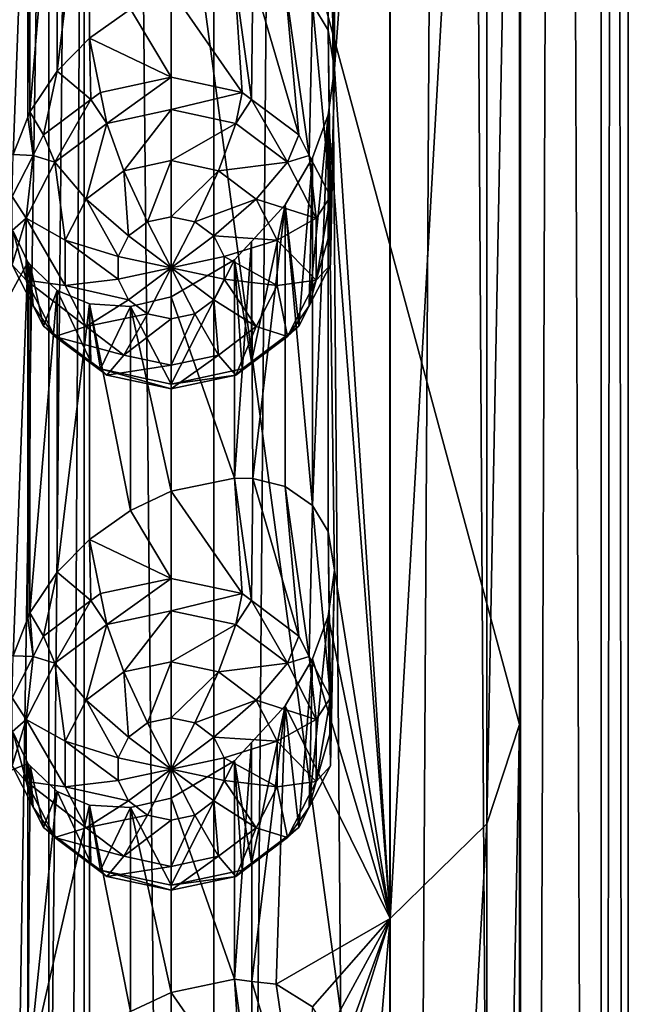
# Model space of a CAD drawing. Extents: x -140 to 140, y -235 to 30.
# Drawn here: x 117 to 123, y -177 to -168 of the extents above; entities that cross this region are included whole.
import ezdxf

# ---------------------------------------------------------------- set-up
doc = ezdxf.new("R2010")
doc.units = 0
doc.layers.add('L5', color=7, linetype='CONTINUOUS')
doc.layers.add('L6', color=7, linetype='CONTINUOUS')

msp = doc.modelspace()

# ---------------------------------------------------------------- linework, layer by layer
at = {"layer": 'L5', "color": 250}
for points in [[(118, -219.2082, 125.3853), (118, -160.0075, 103.838), (117.6759, -219.979, 123.2673)], [(117.6759, -219.979, 123.2673), (118, -160.0075, 103.838), (117.6759, -160.7784, 101.72)], [(118, -219.2082, 125.3853), (122, -189.6079, 114.6116), (118, -160.0075, 103.838)], [(118, -160.0075, 103.838), (122, -189.6079, 114.6116), (122, -174.8077, 109.2248)], [(118, -160.0075, 103.838), (122, -174.8077, 109.2248), (122, -160.0075, 103.838)], [(121.6991, -160.9208, 101.3288), (122, -160.0075, 103.838), (121.6991, -175.721, 106.7156)], [(121.6991, -175.721, 106.7156), (122, -160.0075, 103.838), (122, -174.8077, 109.2248)], [(117.6759, -219.979, 123.2673), (117.6759, -160.7784, 101.72), (116.73, -220.6874, 121.321)], [(116.73, -220.6874, 121.321), (117.6759, -160.7784, 101.72), (116.73, -161.4868, 99.77369)], [(120.8116, -161.7883, 98.94537), (121.6991, -160.9208, 101.3288), (120.8116, -176.5885, 104.3322)], [(120.8116, -176.5885, 104.3322), (121.6991, -160.9208, 101.3288), (121.6991, -175.721, 106.7156)], [(120.8116, -176.5885, 104.3322), (120.3, -168.7852, 100.4805), (120.8116, -161.7883, 98.94537)], [(120.8116, -161.7883, 98.94537), (120.3, -168.7852, 100.4805), (120.3, -164.1807, 98.80464)], [(120.3, -164.1807, 98.80464), (120.3, -168.7852, 100.4805), (120.2418, -164.6024, 98.85564)], [(120.2418, -164.6024, 98.85564), (120.2418, -168.4293, 100.2484), (120.099, -168.1914, 99.91922)], [(120.2418, -164.6024, 98.85564), (120.3, -168.7852, 100.4805), (120.2418, -168.4293, 100.2484)], [(117.4819, -165.9564, 96.01911), (115.658, -169.2995, 95.95842), (117.3477, -165.6722, 95.80342)], [(117.4819, -165.9564, 96.01911), (117.3477, -169.5715, 97.22269), (115.658, -169.2995, 95.95842)], [(117.4819, -165.9564, 96.01911), (117.4818, -169.2275, 97.20981), (117.3477, -169.5715, 97.22269)], [(117.501, -169.1782, 97.20796), (117.4818, -169.2275, 97.20981), (117.4819, -165.9564, 96.01911)], [(117.4819, -165.9564, 96.01911), (117.5052, -165.9789, 96.04771), (117.501, -169.1782, 97.20796)], [(117.501, -169.1782, 97.20796), (117.5052, -165.9789, 96.04771), (117.7511, -166.2156, 96.34878)], [(117.501, -169.1782, 97.20796), (117.7511, -166.2156, 96.34878), (117.7517, -168.8042, 97.29151)], [(117.7517, -168.8042, 97.29151), (117.7511, -166.2156, 96.34878), (118.05, -166.3393, 96.67212)], [(118.05, -166.3393, 96.67212), (118.05, -168.5024, 97.45942), (117.7517, -168.8042, 97.29151)], [(118.05, -166.3393, 96.67212), (118.4264, -168.2364, 97.74097), (118.05, -168.5024, 97.45942)], [(119.4508, -169.0006, 95.93733), (118.8, -168.0602, 98.08688), (119.382, -167.9392, 98.76282)], [(119.4508, -169.0006, 95.93733), (119.382, -167.9392, 98.76282), (119.537, -169.0652, 95.96083)], [(119.537, -169.0652, 95.96083), (119.382, -167.9392, 98.76282), (119.55, -167.9439, 98.99405)], [(119.537, -169.0652, 95.96083), (119.55, -167.9439, 98.99405), (119.9728, -169.3917, 96.07968)], [(119.9728, -169.3917, 96.07968), (119.55, -167.9439, 98.99405), (119.8477, -168.016, 99.45533)], [(118.8, -168.861, 95.88652), (118.4264, -168.2364, 97.74097), (118.8, -168.0602, 98.08688)], [(118.8, -168.861, 95.88652), (118.8, -168.0602, 98.08688), (119.4508, -169.0006, 95.93733)], [(119.9728, -169.3917, 96.07968), (119.8477, -168.016, 99.45533), (120.0689, -169.5794, 96.148)], [(120.0689, -169.5794, 96.148), (119.8477, -168.016, 99.45533), (120.099, -168.1914, 99.91922)], [(118.05, -168.5024, 97.45942), (118.4264, -168.2364, 97.74097), (118.8, -168.861, 95.88652)], [(120.0689, -169.5794, 96.148), (120.099, -168.1914, 99.91922), (120.2624, -169.9569, 96.2854)], [(120.2624, -169.9569, 96.2854), (120.099, -168.1914, 99.91922), (120.2418, -168.4293, 100.2484)], [(118.05, -168.5024, 97.45942), (118.063, -169.0652, 95.96083), (117.7517, -168.8042, 97.29151)], [(118.8, -168.861, 95.88652), (118.1492, -169.0006, 95.93733), (118.05, -168.5024, 97.45942)], [(118.05, -168.5024, 97.45942), (118.1492, -169.0006, 95.93733), (118.063, -169.0652, 95.96083)], [(120.2624, -169.9569, 96.2854), (120.2418, -168.4293, 100.2484), (120.2624, -170.2706, 96.39955)], [(120.2624, -170.2706, 96.39955), (120.2418, -168.4293, 100.2484), (120.3, -168.7852, 100.4805)], [(117.7517, -168.8042, 97.29151), (117.6273, -169.3917, 96.07968), (117.501, -169.1782, 97.20796)], [(117.7517, -168.8042, 97.29151), (118.063, -169.0652, 95.96083), (117.6273, -169.3917, 96.07968)], [(118.2073, -169.2851, 95.50877), (118.1492, -169.0006, 95.93733), (118.8, -168.861, 95.88652)], [(118.2073, -169.2851, 95.50877), (118.8, -168.861, 95.88652), (118.8, -169.1579, 95.4625)], [(118.8, -169.1579, 95.4625), (118.8, -168.861, 95.88652), (119.4508, -169.0006, 95.93733)], [(120.8116, -176.5885, 104.3322), (120.2418, -169.2069, 100.5315), (120.3, -168.7852, 100.4805)], [(120.2624, -170.5842, 96.51371), (120.3, -168.7852, 100.4805), (120.2418, -169.2069, 100.5315)], [(120.2624, -170.2706, 96.39955), (120.3, -168.7852, 100.4805), (120.2624, -170.5842, 96.51371)], [(118.063, -169.0652, 95.96083), (118.1492, -169.0006, 95.93733), (118.2073, -169.2851, 95.50877)], [(118.8, -169.1579, 95.4625), (119.4508, -169.0006, 95.93733), (119.3927, -169.2851, 95.50877)], [(119.3927, -169.2851, 95.50877), (119.4508, -169.0006, 95.93733), (119.537, -169.0652, 95.96083)], [(117.732, -169.6412, 95.63841), (117.6273, -169.3917, 96.07968), (118.063, -169.0652, 95.96083)], [(117.732, -169.6412, 95.63841), (118.063, -169.0652, 95.96083), (118.2073, -169.2851, 95.50877)], [(119.3927, -169.2851, 95.50877), (119.537, -169.0652, 95.96083), (119.868, -169.6412, 95.63841)], [(119.537, -169.0652, 95.96083), (119.9728, -169.3917, 96.07968), (119.868, -169.6412, 95.63841)], [(117.4818, -169.2275, 97.20981), (117.5311, -169.5794, 96.148), (117.3477, -169.5715, 97.22269)], [(117.501, -169.1782, 97.20796), (117.5311, -169.5794, 96.148), (117.4818, -169.2275, 97.20981)], [(117.501, -169.1782, 97.20796), (117.6273, -169.3917, 96.07968), (117.5311, -169.5794, 96.148)], [(118.8, -169.1579, 95.4625), (118.3661, -169.7201, 95.27761), (118.2073, -169.2851, 95.50877)], [(118.8, -169.1579, 95.4625), (118.8, -169.6271, 95.24374), (118.3661, -169.7201, 95.27761)], [(119.3927, -169.2851, 95.50877), (118.8, -169.6271, 95.24374), (118.8, -169.1579, 95.4625)], [(120.2624, -170.5842, 96.51371), (120.2418, -169.2069, 100.5315), (120.0689, -170.9617, 96.65111)], [(120.0689, -170.9617, 96.65111), (120.2418, -169.2069, 100.5315), (120.099, -169.6009, 100.4323)], [(120.2418, -169.2069, 100.5315), (120.2418, -173.0337, 101.9243), (120.099, -172.7959, 101.5951)], [(120.2418, -169.2069, 100.5315), (120.099, -172.7959, 101.5951), (120.099, -169.6009, 100.4323)], [(120.3, -173.3897, 102.1564), (120.2418, -173.0337, 101.9243), (120.2418, -169.2069, 100.5315)], [(120.3, -173.3897, 102.1564), (120.2418, -169.2069, 100.5315), (120.8116, -176.5885, 104.3322)], [(118.2073, -169.2851, 95.50877), (118.0182, -169.9809, 95.37251), (117.732, -169.6412, 95.63841)], [(118.2073, -169.2851, 95.50877), (118.3661, -169.7201, 95.27761), (118.0182, -169.9809, 95.37251)], [(119.3927, -169.2851, 95.50877), (119.2339, -169.7201, 95.27761), (118.8, -169.6271, 95.24374)], [(119.868, -169.6412, 95.63841), (119.2339, -169.7201, 95.27761), (119.3927, -169.2851, 95.50877)], [(117.5311, -169.5794, 96.148), (117.6273, -169.3917, 96.07968), (117.732, -169.6412, 95.63841)], [(119.868, -169.6412, 95.63841), (119.9728, -169.3917, 96.07968), (120.0689, -169.5794, 96.148)], [(117.3477, -169.5715, 97.22269), (117.5311, -169.5794, 96.148), (117.3376, -169.9569, 96.2854)], [(117.4682, -170.1559, 95.82574), (117.3376, -169.9569, 96.2854), (117.5311, -169.5794, 96.148)], [(117.4682, -170.1559, 95.82574), (117.5311, -169.5794, 96.148), (117.732, -169.6412, 95.63841)], [(119.868, -169.6412, 95.63841), (120.0689, -169.5794, 96.148), (120.1318, -170.1559, 95.82574)], [(120.1318, -170.1559, 95.82574), (120.0689, -169.5794, 96.148), (120.2624, -169.9569, 96.2854)], [(117.732, -169.6412, 95.63841), (117.8251, -170.3577, 95.50965), (117.4682, -170.1559, 95.82574)], [(117.732, -169.6412, 95.63841), (118.0182, -169.9809, 95.37251), (117.8251, -170.3577, 95.50965)], [(118.8, -169.6271, 95.24374), (118.5831, -170.1893, 95.30579), (118.3661, -169.7201, 95.27761)], [(118.8, -169.6271, 95.24374), (118.8, -170.1427, 95.28885), (118.5831, -170.1893, 95.30579)], [(119.2339, -169.7201, 95.27761), (118.8, -170.1427, 95.28885), (118.8, -169.6271, 95.24374)], [(119.868, -169.6412, 95.63841), (119.5818, -169.9809, 95.37251), (119.2339, -169.7201, 95.27761)], [(120.1318, -170.1559, 95.82574), (119.5818, -169.9809, 95.37251), (119.868, -169.6412, 95.63841)], [(120.099, -169.6009, 100.4323), (120.099, -172.7959, 101.5951), (119.8479, -170.0331, 100.1899)], [(119.9728, -171.1494, 96.71942), (120.099, -169.6009, 100.4323), (119.8479, -170.0331, 100.1899)], [(120.0689, -170.9617, 96.65111), (120.099, -169.6009, 100.4323), (119.9728, -171.1494, 96.71942)], [(118.3661, -169.7201, 95.27761), (118.4091, -170.3196, 95.35324), (118.0182, -169.9809, 95.37251)], [(118.3661, -169.7201, 95.27761), (118.5831, -170.1893, 95.30579), (118.4091, -170.3196, 95.35324)], [(119.2339, -169.7201, 95.27761), (119.0169, -170.1893, 95.30579), (118.8, -170.1427, 95.28885)], [(119.5818, -169.9809, 95.37251), (119.0169, -170.1893, 95.30579), (119.2339, -169.7201, 95.27761)], [(117.3376, -170.2706, 96.39955), (117.3376, -169.9569, 96.2854), (117.4682, -170.1559, 95.82574)], [(120.1318, -170.1559, 95.82574), (120.2624, -169.9569, 96.2854), (120.1318, -170.7272, 96.03367)], [(120.1318, -170.7272, 96.03367), (120.2624, -169.9569, 96.2854), (120.2624, -170.2706, 96.39955)], [(118.0182, -169.9809, 95.37251), (118.3125, -170.508, 95.42181), (117.8251, -170.3577, 95.50965)], [(118.0182, -169.9809, 95.37251), (118.4091, -170.3196, 95.35324), (118.3125, -170.508, 95.42181)], [(119.5818, -169.9809, 95.37251), (119.1909, -170.3196, 95.35324), (119.0169, -170.1893, 95.30579)], [(119.7749, -170.3577, 95.50965), (119.1909, -170.3196, 95.35324), (119.5818, -169.9809, 95.37251)], [(119.9728, -171.1494, 96.71942), (119.8479, -170.0331, 100.1899), (119.537, -171.4759, 96.83827)], [(119.537, -171.4759, 96.83827), (119.8479, -170.0331, 100.1899), (119.5373, -170.3693, 99.86898)], [(119.8479, -170.0331, 100.1899), (119.55, -172.5483, 100.6699), (119.5373, -170.3693, 99.86898)], [(119.8479, -170.0331, 100.1899), (119.8477, -172.6204, 101.1312), (119.55, -172.5483, 100.6699)], [(120.1318, -170.1559, 95.82574), (119.7749, -170.3577, 95.50965), (119.5818, -169.9809, 95.37251)], [(120.099, -172.7959, 101.5951), (119.8477, -172.6204, 101.1312), (119.8479, -170.0331, 100.1899)], [(117.4682, -170.7272, 96.03367), (117.3376, -170.5842, 96.51371), (117.4682, -170.1559, 95.82574)], [(117.4682, -170.1559, 95.82574), (117.3376, -170.5842, 96.51371), (117.3376, -170.2706, 96.39955)], [(117.4682, -170.1559, 95.82574), (117.8251, -170.3577, 95.50965), (117.8251, -170.7759, 95.66186)], [(117.4682, -170.1559, 95.82574), (117.8251, -170.7759, 95.66186), (117.4682, -170.7272, 96.03367)], [(118.8, -170.6126, 95.45986), (118.4091, -170.3196, 95.35324), (118.5831, -170.1893, 95.30579)], [(118.8, -170.6126, 95.45986), (118.5831, -170.1893, 95.30579), (118.8, -170.1427, 95.28885)], [(118.8, -170.1427, 95.28885), (119.0169, -170.1893, 95.30579), (118.8, -170.6126, 95.45986)], [(118.8, -170.6126, 95.45986), (119.0169, -170.1893, 95.30579), (119.1909, -170.3196, 95.35324)], [(120.1318, -170.7272, 96.03367), (119.7749, -170.3577, 95.50965), (120.1318, -170.1559, 95.82574)], [(117.4819, -170.5609, 97.69501), (115.658, -173.904, 97.63432), (117.3477, -170.2767, 97.47932)], [(117.5311, -170.9617, 96.65111), (117.3477, -170.2767, 97.47932), (117.3376, -170.5842, 96.51371)], [(117.5311, -170.9617, 96.65111), (117.4819, -170.5609, 97.69501), (117.3477, -170.2767, 97.47932)], [(118.3125, -170.508, 95.42181), (118.4091, -170.3196, 95.35324), (118.8, -170.6126, 95.45986)], [(118.8, -170.6126, 95.45986), (119.1909, -170.3196, 95.35324), (119.2875, -170.508, 95.42181)], [(119.7749, -170.3577, 95.50965), (119.2875, -170.508, 95.42181), (119.1909, -170.3196, 95.35324)], [(120.2624, -170.2706, 96.39955), (120.2624, -170.5842, 96.51371), (120.1318, -170.7272, 96.03367)], [(117.8251, -170.3577, 95.50965), (118.3125, -170.508, 95.42181), (118.3125, -170.7171, 95.49791)], [(117.8251, -170.3577, 95.50965), (118.3125, -170.7171, 95.49791), (117.8251, -170.7759, 95.66186)], [(119.7749, -170.7759, 95.66186), (119.2875, -170.508, 95.42181), (119.7749, -170.3577, 95.50965)], [(119.5373, -170.3693, 99.86898), (119.55, -172.5483, 100.6699), (119.382, -172.5437, 100.4387)], [(119.5373, -170.3693, 99.86898), (119.382, -172.5437, 100.4387), (119.382, -170.5374, 99.7085)], [(119.537, -171.4759, 96.83827), (119.5373, -170.3693, 99.86898), (119.382, -170.5374, 99.7085)], [(120.1318, -170.7272, 96.03367), (119.7749, -170.7759, 95.66186), (119.7749, -170.3577, 95.50965)], [(117.4819, -170.5609, 97.69501), (117.3477, -174.176, 98.89859), (115.658, -173.904, 97.63432)], [(117.4682, -170.7272, 96.03367), (117.5311, -170.9617, 96.65111), (117.3376, -170.5842, 96.51371)], [(117.4819, -170.5609, 97.69501), (117.4818, -173.832, 98.88571), (117.3477, -174.176, 98.89859)], [(117.501, -173.7827, 98.88387), (117.4818, -173.832, 98.88571), (117.4819, -170.5609, 97.69501)], [(117.4819, -170.5609, 97.69501), (117.5052, -170.5834, 97.7236), (117.501, -173.7827, 98.88387)], [(117.5311, -170.9617, 96.65111), (117.5052, -170.5834, 97.7236), (117.4819, -170.5609, 97.69501)], [(117.501, -173.7827, 98.88387), (117.5052, -170.5834, 97.7236), (117.7511, -170.8201, 98.02467)], [(117.6273, -171.1494, 96.71942), (117.7511, -170.8201, 98.02467), (117.5052, -170.5834, 97.7236)], [(117.6273, -171.1494, 96.71942), (117.5052, -170.5834, 97.7236), (117.5311, -170.9617, 96.65111)], [(118.8, -170.6126, 95.45986), (118.3125, -170.7171, 95.49791), (118.3125, -170.508, 95.42181)], [(119.2875, -170.508, 95.42181), (119.2875, -170.7171, 95.49791), (118.8, -170.6126, 95.45986)], [(119.382, -170.5374, 99.7085), (119.382, -172.5437, 100.4387), (118.8, -170.8792, 99.11294)], [(118.8, -170.8792, 99.11294), (118.8, -171.6801, 96.91259), (119.382, -170.5374, 99.7085)], [(119.382, -170.5374, 99.7085), (118.8, -171.6801, 96.91259), (119.4508, -171.5405, 96.86178)], [(119.7749, -170.7759, 95.66186), (119.2875, -170.7171, 95.49791), (119.2875, -170.508, 95.42181)], [(119.382, -170.5374, 99.7085), (119.4508, -171.5405, 96.86178), (119.537, -171.4759, 96.83827)], [(120.1318, -170.7272, 96.03367), (120.2624, -170.5842, 96.51371), (120.0689, -170.9617, 96.65111)], [(118.8, -170.6126, 95.45986), (118.4091, -170.9055, 95.56648), (118.3125, -170.7171, 95.49791)], [(118.5831, -171.0359, 95.61393), (118.4091, -170.9055, 95.56648), (118.8, -170.6126, 95.45986)], [(118.8, -171.0824, 95.63087), (118.5831, -171.0359, 95.61393), (118.8, -170.6126, 95.45986)], [(118.8, -171.0824, 95.63087), (118.8, -170.6126, 95.45986), (119.0169, -171.0359, 95.61393)], [(118.8, -170.6126, 95.45986), (119.2875, -170.7171, 95.49791), (119.1909, -170.9055, 95.56648)], [(118.8, -170.6126, 95.45986), (119.1909, -170.9055, 95.56648), (119.0169, -171.0359, 95.61393)], [(117.732, -171.2419, 96.22101), (117.5311, -170.9617, 96.65111), (117.4682, -170.7272, 96.03367)], [(117.4682, -170.7272, 96.03367), (117.8251, -170.7759, 95.66186), (118.0182, -171.1527, 95.799)], [(117.4682, -170.7272, 96.03367), (118.0182, -171.1527, 95.799), (117.732, -171.2419, 96.22101)], [(117.8251, -170.7759, 95.66186), (118.3125, -170.7171, 95.49791), (118.4091, -170.9055, 95.56648)], [(119.5818, -171.1527, 95.799), (119.1909, -170.9055, 95.56648), (119.2875, -170.7171, 95.49791)], [(119.5818, -171.1527, 95.799), (119.2875, -170.7171, 95.49791), (119.7749, -170.7759, 95.66186)], [(119.868, -171.2419, 96.22101), (119.7749, -170.7759, 95.66186), (120.1318, -170.7272, 96.03367)], [(120.1318, -170.7272, 96.03367), (120.0689, -170.9617, 96.65111), (119.868, -171.2419, 96.22101)], [(117.501, -173.7827, 98.88387), (117.7511, -170.8201, 98.02467), (117.7517, -173.4087, 98.96742)], [(118.063, -171.4759, 96.83827), (117.7511, -170.8201, 98.02467), (117.6273, -171.1494, 96.71942)], [(117.7517, -173.4087, 98.96742), (117.7511, -170.8201, 98.02467), (118.05, -170.9438, 98.34802)], [(118.063, -171.4759, 96.83827), (118.05, -170.9438, 98.34802), (117.7511, -170.8201, 98.02467)], [(117.8251, -170.7759, 95.66186), (118.4091, -170.9055, 95.56648), (118.0182, -171.1527, 95.799)], [(119.868, -171.2419, 96.22101), (119.5818, -171.1527, 95.799), (119.7749, -170.7759, 95.66186)], [(118.05, -170.9438, 98.34802), (118.05, -173.1069, 99.13532), (117.7517, -173.4087, 98.96742)], [(118.0182, -171.1527, 95.799), (118.4091, -170.9055, 95.56648), (118.5831, -171.0359, 95.61393)], [(118.4269, -170.9666, 98.73524), (118.4264, -172.8409, 99.41687), (118.05, -170.9438, 98.34802)], [(118.05, -170.9438, 98.34802), (118.4264, -172.8409, 99.41687), (118.05, -173.1069, 99.13532)], [(118.1492, -171.5405, 96.86178), (118.4269, -170.9666, 98.73524), (118.05, -170.9438, 98.34802)], [(118.1492, -171.5405, 96.86178), (118.05, -170.9438, 98.34802), (118.063, -171.4759, 96.83827)], [(118.8, -170.8792, 99.11294), (118.8, -172.6647, 99.76278), (118.4269, -170.9666, 98.73524)], [(118.8, -171.6801, 96.91259), (118.8, -170.8792, 99.11294), (118.4269, -170.9666, 98.73524)], [(118.8, -170.8792, 99.11294), (119.382, -172.5437, 100.4387), (118.8, -172.6647, 99.76278)], [(119.2339, -171.4134, 95.8939), (119.0169, -171.0359, 95.61393), (119.1909, -170.9055, 95.56648)], [(119.2339, -171.4134, 95.8939), (119.1909, -170.9055, 95.56648), (119.5818, -171.1527, 95.799)], [(117.732, -171.2419, 96.22101), (117.6273, -171.1494, 96.71942), (117.5311, -170.9617, 96.65111)], [(118.0182, -171.1527, 95.799), (118.5831, -171.0359, 95.61393), (118.3661, -171.4134, 95.8939)], [(118.8, -171.6801, 96.91259), (118.4269, -170.9666, 98.73524), (118.1492, -171.5405, 96.86178)], [(118.3661, -171.4134, 95.8939), (118.5831, -171.0359, 95.61393), (118.8, -171.0824, 95.63087)], [(118.4269, -170.9666, 98.73524), (118.8, -172.6647, 99.76278), (118.4264, -172.8409, 99.41687)], [(118.8, -171.5065, 95.92777), (119.0169, -171.0359, 95.61393), (119.2339, -171.4134, 95.8939)], [(118.8, -171.5065, 95.92777), (118.8, -171.0824, 95.63087), (119.0169, -171.0359, 95.61393)], [(120.0689, -170.9617, 96.65111), (119.9728, -171.1494, 96.71942), (119.868, -171.2419, 96.22101)], [(118.3661, -171.4134, 95.8939), (118.8, -171.0824, 95.63087), (118.8, -171.5065, 95.92777)], [(117.732, -171.2419, 96.22101), (118.063, -171.4759, 96.83827), (117.6273, -171.1494, 96.71942)], [(117.732, -171.2419, 96.22101), (118.0182, -171.1527, 95.799), (118.3661, -171.4134, 95.8939)], [(119.3927, -171.5981, 96.35065), (119.2339, -171.4134, 95.8939), (119.5818, -171.1527, 95.799)], [(119.3927, -171.5981, 96.35065), (119.5818, -171.1527, 95.799), (119.868, -171.2419, 96.22101)], [(119.868, -171.2419, 96.22101), (119.9728, -171.1494, 96.71942), (119.537, -171.4759, 96.83827)], [(118.2073, -171.5981, 96.35065), (118.063, -171.4759, 96.83827), (117.732, -171.2419, 96.22101)], [(117.732, -171.2419, 96.22101), (118.3661, -171.4134, 95.8939), (118.2073, -171.5981, 96.35065)], [(119.868, -171.2419, 96.22101), (119.537, -171.4759, 96.83827), (119.3927, -171.5981, 96.35065)], [(118.2073, -171.5981, 96.35065), (118.1492, -171.5405, 96.86178), (118.063, -171.4759, 96.83827)], [(118.2073, -171.5981, 96.35065), (118.3661, -171.4134, 95.8939), (118.8, -171.5065, 95.92777)], [(118.8, -171.7252, 96.39692), (119.2339, -171.4134, 95.8939), (119.3927, -171.5981, 96.35065)], [(118.8, -171.7252, 96.39692), (118.8, -171.5065, 95.92777), (119.2339, -171.4134, 95.8939)], [(119.537, -171.4759, 96.83827), (119.4508, -171.5405, 96.86178), (119.3927, -171.5981, 96.35065)], [(118.8, -171.7252, 96.39692), (118.8, -171.6801, 96.91259), (118.1492, -171.5405, 96.86178)], [(118.8, -171.7252, 96.39692), (118.1492, -171.5405, 96.86178), (118.2073, -171.5981, 96.35065)], [(118.2073, -171.5981, 96.35065), (118.8, -171.5065, 95.92777), (118.8, -171.7252, 96.39692)], [(119.3927, -171.5981, 96.35065), (119.4508, -171.5405, 96.86178), (118.8, -171.6801, 96.91259)], [(119.3927, -171.5981, 96.35065), (118.8, -171.6801, 96.91259), (118.8, -171.7252, 96.39692)], [(119.4508, -173.6051, 97.61323), (118.8, -172.6647, 99.76278), (119.382, -172.5437, 100.4387)], [(119.4508, -173.6051, 97.61323), (119.382, -172.5437, 100.4387), (119.537, -173.6697, 97.63673)], [(119.537, -173.6697, 97.63673), (119.382, -172.5437, 100.4387), (119.55, -172.5483, 100.6699)], [(119.537, -173.6697, 97.63673), (119.55, -172.5483, 100.6699), (119.9728, -173.9962, 97.75558)], [(119.9728, -173.9962, 97.75558), (119.55, -172.5483, 100.6699), (119.8477, -172.6204, 101.1312)], [(118.8, -173.4655, 97.56242), (118.4264, -172.8409, 99.41687), (118.8, -172.6647, 99.76278)], [(118.8, -173.4655, 97.56242), (118.8, -172.6647, 99.76278), (119.4508, -173.6051, 97.61323)], [(119.9728, -173.9962, 97.75558), (119.8477, -172.6204, 101.1312), (120.0689, -174.1839, 97.8239)], [(120.0689, -174.1839, 97.8239), (119.8477, -172.6204, 101.1312), (120.099, -172.7959, 101.5951)], [(118.05, -173.1069, 99.13532), (118.4264, -172.8409, 99.41687), (118.8, -173.4655, 97.56242)], [(120.0689, -174.1839, 97.8239), (120.099, -172.7959, 101.5951), (120.2624, -174.5614, 97.96129)], [(120.2624, -174.5614, 97.96129), (120.099, -172.7959, 101.5951), (120.2418, -173.0337, 101.9243)], [(120.2624, -174.5614, 97.96129), (120.2418, -173.0337, 101.9243), (120.2624, -174.8751, 98.07545)], [(120.2624, -174.8751, 98.07545), (120.2418, -173.0337, 101.9243), (120.3, -173.3897, 102.1564)], [(118.05, -173.1069, 99.13532), (118.063, -173.6697, 97.63673), (117.7517, -173.4087, 98.96742)], [(118.8, -173.4655, 97.56242), (118.1492, -173.6051, 97.61323), (118.05, -173.1069, 99.13532)], [(118.05, -173.1069, 99.13532), (118.1492, -173.6051, 97.61323), (118.063, -173.6697, 97.63673)], [(120.8116, -176.5885, 104.3322), (120.2418, -173.8114, 102.2074), (120.3, -173.3897, 102.1564)], [(120.2624, -175.1887, 98.18961), (120.3, -173.3897, 102.1564), (120.2418, -173.8114, 102.2074)], [(120.2624, -174.8751, 98.07545), (120.3, -173.3897, 102.1564), (120.2624, -175.1887, 98.18961)], [(117.7517, -173.4087, 98.96742), (117.6273, -173.9962, 97.75558), (117.501, -173.7827, 98.88387)], [(117.7517, -173.4087, 98.96742), (118.063, -173.6697, 97.63673), (117.6273, -173.9962, 97.75558)], [(118.2073, -173.8895, 97.18467), (118.1492, -173.6051, 97.61323), (118.8, -173.4655, 97.56242)], [(118.2073, -173.8895, 97.18467), (118.8, -173.4655, 97.56242), (118.8, -173.7624, 97.1384)], [(118.8, -173.7624, 97.1384), (118.8, -173.4655, 97.56242), (119.4508, -173.6051, 97.61323)], [(118.063, -173.6697, 97.63673), (118.1492, -173.6051, 97.61323), (118.2073, -173.8895, 97.18467)], [(118.8, -173.7624, 97.1384), (119.4508, -173.6051, 97.61323), (119.3927, -173.8895, 97.18467)], [(119.3927, -173.8895, 97.18467), (119.4508, -173.6051, 97.61323), (119.537, -173.6697, 97.63673)], [(117.732, -174.2457, 97.31431), (117.6273, -173.9962, 97.75558), (118.063, -173.6697, 97.63673)], [(117.732, -174.2457, 97.31431), (118.063, -173.6697, 97.63673), (118.2073, -173.8895, 97.18467)], [(119.3927, -173.8895, 97.18467), (119.537, -173.6697, 97.63673), (119.868, -174.2457, 97.31431)], [(119.537, -173.6697, 97.63673), (119.9728, -173.9962, 97.75558), (119.868, -174.2457, 97.31431)], [(117.4818, -173.832, 98.88571), (117.5311, -174.1839, 97.8239), (117.3477, -174.176, 98.89859)], [(117.501, -173.7827, 98.88387), (117.5311, -174.1839, 97.8239), (117.4818, -173.832, 98.88571)], [(117.501, -173.7827, 98.88387), (117.6273, -173.9962, 97.75558), (117.5311, -174.1839, 97.8239)], [(118.8, -173.7624, 97.1384), (118.3661, -174.3246, 96.9535), (118.2073, -173.8895, 97.18467)], [(118.8, -173.7624, 97.1384), (118.8, -174.2316, 96.91963), (118.3661, -174.3246, 96.9535)], [(119.3927, -173.8895, 97.18467), (118.8, -174.2316, 96.91963), (118.8, -173.7624, 97.1384)], [(120.2624, -175.1887, 98.18961), (120.2418, -173.8114, 102.2074), (120.0689, -175.5662, 98.32701)], [(120.0689, -175.5662, 98.32701), (120.2418, -173.8114, 102.2074), (120.099, -174.2054, 102.1082)], [(120.8116, -176.5885, 104.3322), (120.099, -174.2054, 102.1082), (120.2418, -173.8114, 102.2074)], [(118.2073, -173.8895, 97.18467), (118.0182, -174.5854, 97.04841), (117.732, -174.2457, 97.31431)], [(118.2073, -173.8895, 97.18467), (118.3661, -174.3246, 96.9535), (118.0182, -174.5854, 97.04841)], [(119.3927, -173.8895, 97.18467), (119.2339, -174.3246, 96.9535), (118.8, -174.2316, 96.91963)], [(119.868, -174.2457, 97.31431), (119.2339, -174.3246, 96.9535), (119.3927, -173.8895, 97.18467)], [(117.5311, -174.1839, 97.8239), (117.6273, -173.9962, 97.75558), (117.732, -174.2457, 97.31431)], [(119.868, -174.2457, 97.31431), (119.9728, -173.9962, 97.75558), (120.0689, -174.1839, 97.8239)], [(117.3477, -174.176, 98.89859), (117.5311, -174.1839, 97.8239), (117.3376, -174.5614, 97.96129)], [(117.4682, -174.7604, 97.50164), (117.3376, -174.5614, 97.96129), (117.5311, -174.1839, 97.8239)], [(117.4682, -174.7604, 97.50164), (117.5311, -174.1839, 97.8239), (117.732, -174.2457, 97.31431)], [(119.8479, -174.6376, 101.8658), (120.099, -174.2054, 102.1082), (120.8116, -176.5885, 104.3322)], [(119.9728, -175.7539, 98.39532), (120.099, -174.2054, 102.1082), (119.8479, -174.6376, 101.8658)], [(119.868, -174.2457, 97.31431), (120.0689, -174.1839, 97.8239), (120.1318, -174.7604, 97.50164)], [(120.0689, -175.5662, 98.32701), (120.099, -174.2054, 102.1082), (119.9728, -175.7539, 98.39532)], [(120.1318, -174.7604, 97.50164), (120.0689, -174.1839, 97.8239), (120.2624, -174.5614, 97.96129)], [(117.732, -174.2457, 97.31431), (117.8251, -174.9622, 97.18554), (117.4682, -174.7604, 97.50164)], [(117.732, -174.2457, 97.31431), (118.0182, -174.5854, 97.04841), (117.8251, -174.9622, 97.18554)], [(118.8, -174.2316, 96.91963), (118.5831, -174.7938, 96.98168), (118.3661, -174.3246, 96.9535)], [(118.8, -174.2316, 96.91963), (118.8, -174.7472, 96.96475), (118.5831, -174.7938, 96.98168)], [(119.2339, -174.3246, 96.9535), (118.8, -174.7472, 96.96475), (118.8, -174.2316, 96.91963)], [(119.868, -174.2457, 97.31431), (119.5818, -174.5854, 97.04841), (119.2339, -174.3246, 96.9535)], [(120.1318, -174.7604, 97.50164), (119.5818, -174.5854, 97.04841), (119.868, -174.2457, 97.31431)], [(118.3661, -174.3246, 96.9535), (118.4091, -174.9241, 97.02913), (118.0182, -174.5854, 97.04841)], [(118.3661, -174.3246, 96.9535), (118.5831, -174.7938, 96.98168), (118.4091, -174.9241, 97.02913)], [(119.2339, -174.3246, 96.9535), (119.0169, -174.7938, 96.98168), (118.8, -174.7472, 96.96475)], [(119.5818, -174.5854, 97.04841), (119.0169, -174.7938, 96.98168), (119.2339, -174.3246, 96.9535)], [(117.3376, -174.8751, 98.07545), (117.3376, -174.5614, 97.96129), (117.4682, -174.7604, 97.50164)], [(120.1318, -174.7604, 97.50164), (120.2624, -174.5614, 97.96129), (120.1318, -175.3317, 97.70957)], [(120.1318, -175.3317, 97.70957), (120.2624, -174.5614, 97.96129), (120.2624, -174.8751, 98.07545)], [(118.0182, -174.5854, 97.04841), (118.3125, -175.1125, 97.0977), (117.8251, -174.9622, 97.18554)], [(118.0182, -174.5854, 97.04841), (118.4091, -174.9241, 97.02913), (118.3125, -175.1125, 97.0977)], [(119.5818, -174.5854, 97.04841), (119.1909, -174.9241, 97.02913), (119.0169, -174.7938, 96.98168)], [(119.7749, -174.9622, 97.18554), (119.1909, -174.9241, 97.02913), (119.5818, -174.5854, 97.04841)], [(119.9728, -175.7539, 98.39532), (119.8479, -174.6376, 101.8658), (119.537, -176.0804, 98.51417)], [(119.537, -176.0804, 98.51417), (119.8479, -174.6376, 101.8658), (119.5373, -174.9738, 101.5449)], [(119.8479, -174.6376, 101.8658), (119.5416, -177.1674, 102.3465), (119.5373, -174.9738, 101.5449)], [(119.8479, -174.6376, 101.8658), (119.7631, -177.1941, 102.6683), (119.5416, -177.1674, 102.3465)], [(120.1318, -174.7604, 97.50164), (119.7749, -174.9622, 97.18554), (119.5818, -174.5854, 97.04841)], [(120.8116, -176.5885, 104.3322), (119.7631, -177.1941, 102.6683), (119.8479, -174.6376, 101.8658)], [(118.8, -175.2171, 97.13576), (118.5831, -174.7938, 96.98168), (118.8, -174.7472, 96.96475)], [(118.8, -174.7472, 96.96475), (119.0169, -174.7938, 96.98168), (118.8, -175.2171, 97.13576)], [(117.4682, -175.3317, 97.70957), (117.3376, -175.1887, 98.18961), (117.4682, -174.7604, 97.50164)], [(117.4682, -174.7604, 97.50164), (117.3376, -175.1887, 98.18961), (117.3376, -174.8751, 98.07545)], [(117.4682, -174.7604, 97.50164), (117.8251, -174.9622, 97.18554), (117.8251, -175.3804, 97.33776)], [(117.4682, -174.7604, 97.50164), (117.8251, -175.3804, 97.33776), (117.4682, -175.3317, 97.70957)], [(118.8, -175.2171, 97.13576), (118.4091, -174.9241, 97.02913), (118.5831, -174.7938, 96.98168)], [(118.8, -175.2171, 97.13576), (119.0169, -174.7938, 96.98168), (119.1909, -174.9241, 97.02913)], [(120.1318, -175.3317, 97.70957), (119.7749, -174.9622, 97.18554), (120.1318, -174.7604, 97.50164)], [(121.6991, -175.721, 106.7156), (122, -174.8077, 109.2248), (121.6991, -190.5211, 112.1024)], [(121.6991, -190.5211, 112.1024), (122, -174.8077, 109.2248), (122, -189.6079, 114.6116)], [(117.3477, -174.8812, 99.15522), (117.4819, -175.1654, 99.37091), (115.6571, -175.9035, 98.36155)], [(117.5311, -175.5662, 98.32701), (117.3477, -174.8812, 99.15522), (117.3376, -175.1887, 98.18961)], [(117.5311, -175.5662, 98.32701), (117.4819, -175.1654, 99.37091), (117.3477, -174.8812, 99.15522)], [(118.3125, -175.1125, 97.0977), (118.4091, -174.9241, 97.02913), (118.8, -175.2171, 97.13576)], [(118.8, -175.2171, 97.13576), (119.1909, -174.9241, 97.02913), (119.2875, -175.1125, 97.0977)], [(119.7749, -174.9622, 97.18554), (119.2875, -175.1125, 97.0977), (119.1909, -174.9241, 97.02913)], [(120.2624, -174.8751, 98.07545), (120.2624, -175.1887, 98.18961), (120.1318, -175.3317, 97.70957)], [(117.8251, -174.9622, 97.18554), (118.3125, -175.1125, 97.0977), (118.3125, -175.3216, 97.17381)], [(117.8251, -174.9622, 97.18554), (118.3125, -175.3216, 97.17381), (117.8251, -175.3804, 97.33776)], [(119.7749, -175.3804, 97.33776), (119.2875, -175.1125, 97.0977), (119.7749, -174.9622, 97.18554)], [(119.5373, -174.9738, 101.5449), (119.5416, -177.1674, 102.3465), (119.382, -177.1482, 102.1146)], [(119.5373, -174.9738, 101.5449), (119.382, -177.1482, 102.1146), (119.382, -175.1419, 101.3844)], [(119.537, -176.0804, 98.51417), (119.5373, -174.9738, 101.5449), (119.382, -175.1419, 101.3844)], [(120.1318, -175.3317, 97.70957), (119.7749, -175.3804, 97.33776), (119.7749, -174.9622, 97.18554)], [(118.8, -175.2171, 97.13576), (118.3125, -175.3216, 97.17381), (118.3125, -175.1125, 97.0977)], [(119.2875, -175.1125, 97.0977), (119.2875, -175.3216, 97.17381), (118.8, -175.2171, 97.13576)], [(119.7749, -175.3804, 97.33776), (119.2875, -175.3216, 97.17381), (119.2875, -175.1125, 97.0977)], [(115.6571, -175.9035, 98.36155), (117.4819, -175.1654, 99.37091), (117.4819, -178.0165, 100.4086)], [(117.4682, -175.3317, 97.70957), (117.5311, -175.5662, 98.32701), (117.3376, -175.1887, 98.18961)], [(117.4819, -175.1654, 99.37091), (117.5052, -175.1879, 99.3995), (117.4819, -178.0165, 100.4086)], [(117.5311, -175.5662, 98.32701), (117.5052, -175.1879, 99.3995), (117.4819, -175.1654, 99.37091)], [(117.4819, -178.0165, 100.4086), (117.5052, -175.1879, 99.3995), (117.7511, -175.4246, 99.70057)], [(117.6273, -175.7539, 98.39532), (117.7511, -175.4246, 99.70057), (117.5052, -175.1879, 99.3995)], [(117.6273, -175.7539, 98.39532), (117.5052, -175.1879, 99.3995), (117.5311, -175.5662, 98.32701)], [(119.382, -175.1419, 101.3844), (119.382, -177.1482, 102.1146), (118.8, -175.4837, 100.7888)], [(118.8, -175.4837, 100.7888), (118.8, -176.2846, 98.58848), (119.382, -175.1419, 101.3844)], [(119.382, -175.1419, 101.3844), (118.8, -176.2846, 98.58848), (119.4508, -176.145, 98.53768)], [(119.382, -175.1419, 101.3844), (119.4508, -176.145, 98.53768), (119.537, -176.0804, 98.51417)], [(120.1318, -175.3317, 97.70957), (120.2624, -175.1887, 98.18961), (120.0689, -175.5662, 98.32701)], [(118.8, -175.2171, 97.13576), (118.4091, -175.51, 97.24238), (118.3125, -175.3216, 97.17381)], [(118.5831, -175.6404, 97.28983), (118.4091, -175.51, 97.24238), (118.8, -175.2171, 97.13576)], [(118.8, -175.6869, 97.30677), (118.5831, -175.6404, 97.28983), (118.8, -175.2171, 97.13576)], [(118.8, -175.6869, 97.30677), (118.8, -175.2171, 97.13576), (119.0169, -175.6404, 97.28983)], [(118.8, -175.2171, 97.13576), (119.2875, -175.3216, 97.17381), (119.1909, -175.51, 97.24238)], [(118.8, -175.2171, 97.13576), (119.1909, -175.51, 97.24238), (119.0169, -175.6404, 97.28983)], [(117.732, -175.8464, 97.8969), (117.5311, -175.5662, 98.32701), (117.4682, -175.3317, 97.70957)], [(117.4682, -175.3317, 97.70957), (117.8251, -175.3804, 97.33776), (118.0182, -175.7572, 97.4749)], [(117.4682, -175.3317, 97.70957), (118.0182, -175.7572, 97.4749), (117.732, -175.8464, 97.8969)], [(117.8251, -175.3804, 97.33776), (118.3125, -175.3216, 97.17381), (118.4091, -175.51, 97.24238)], [(117.8251, -175.3804, 97.33776), (118.4091, -175.51, 97.24238), (118.0182, -175.7572, 97.4749)], [(119.5818, -175.7572, 97.4749), (119.1909, -175.51, 97.24238), (119.2875, -175.3216, 97.17381)], [(119.5818, -175.7572, 97.4749), (119.2875, -175.3216, 97.17381), (119.7749, -175.3804, 97.33776)], [(119.868, -175.8464, 97.8969), (119.5818, -175.7572, 97.4749), (119.7749, -175.3804, 97.33776)], [(119.868, -175.8464, 97.8969), (119.7749, -175.3804, 97.33776), (120.1318, -175.3317, 97.70957)], [(120.1318, -175.3317, 97.70957), (120.0689, -175.5662, 98.32701), (119.868, -175.8464, 97.8969)], [(117.4819, -178.0165, 100.4086), (117.7511, -175.4246, 99.70057), (118.05, -175.5483, 100.0239)], [(118.063, -176.0804, 98.51417), (117.7511, -175.4246, 99.70057), (117.6273, -175.7539, 98.39532)], [(118.063, -176.0804, 98.51417), (118.05, -175.5483, 100.0239), (117.7511, -175.4246, 99.70057)], [(118.05, -175.5483, 100.0239), (118.05, -177.7114, 100.8112), (117.4819, -178.0165, 100.4086)], [(117.732, -175.8464, 97.8969), (117.6273, -175.7539, 98.39532), (117.5311, -175.5662, 98.32701)], [(118.0182, -175.7572, 97.4749), (118.4091, -175.51, 97.24238), (118.5831, -175.6404, 97.28983)], [(118.4269, -175.5711, 100.4111), (118.4264, -177.4454, 101.0928), (118.05, -175.5483, 100.0239)], [(118.05, -175.5483, 100.0239), (118.4264, -177.4454, 101.0928), (118.05, -177.7114, 100.8112)], [(118.1492, -176.145, 98.53768), (118.4269, -175.5711, 100.4111), (118.05, -175.5483, 100.0239)], [(118.1492, -176.145, 98.53768), (118.05, -175.5483, 100.0239), (118.063, -176.0804, 98.51417)], [(118.8, -175.4837, 100.7888), (118.8, -177.2691, 101.4387), (118.4269, -175.5711, 100.4111)], [(118.8, -176.2846, 98.58848), (118.8, -175.4837, 100.7888), (118.4269, -175.5711, 100.4111)], [(118.8, -175.4837, 100.7888), (119.382, -177.1482, 102.1146), (118.8, -177.2691, 101.4387)], [(119.2339, -176.0179, 97.5698), (119.0169, -175.6404, 97.28983), (119.1909, -175.51, 97.24238)], [(119.2339, -176.0179, 97.5698), (119.1909, -175.51, 97.24238), (119.5818, -175.7572, 97.4749)], [(120.0689, -175.5662, 98.32701), (119.9728, -175.7539, 98.39532), (119.868, -175.8464, 97.8969)], [(118.0182, -175.7572, 97.4749), (118.5831, -175.6404, 97.28983), (118.3661, -176.0179, 97.5698)], [(118.8, -176.2846, 98.58848), (118.4269, -175.5711, 100.4111), (118.1492, -176.145, 98.53768)], [(118.3661, -176.0179, 97.5698), (118.5831, -175.6404, 97.28983), (118.8, -175.6869, 97.30677)], [(118.4269, -175.5711, 100.4111), (118.8, -177.2691, 101.4387), (118.4264, -177.4454, 101.0928)], [(118.8, -176.111, 97.60367), (119.0169, -175.6404, 97.28983), (119.2339, -176.0179, 97.5698)], [(118.8, -176.111, 97.60367), (118.8, -175.6869, 97.30677), (119.0169, -175.6404, 97.28983)], [(118.3661, -176.0179, 97.5698), (118.8, -175.6869, 97.30677), (118.8, -176.111, 97.60367)], [(120.8116, -176.5885, 104.3322), (121.6991, -175.721, 106.7156), (120.8116, -191.3886, 109.719)], [(120.8116, -191.3886, 109.719), (121.6991, -175.721, 106.7156), (121.6991, -190.5211, 112.1024)], [(117.732, -175.8464, 97.8969), (118.063, -176.0804, 98.51417), (117.6273, -175.7539, 98.39532)], [(117.732, -175.8464, 97.8969), (118.0182, -175.7572, 97.4749), (118.3661, -176.0179, 97.5698)], [(119.3927, -176.2026, 98.02654), (119.2339, -176.0179, 97.5698), (119.5818, -175.7572, 97.4749)], [(119.3927, -176.2026, 98.02654), (119.5818, -175.7572, 97.4749), (119.868, -175.8464, 97.8969)], [(119.868, -175.8464, 97.8969), (119.9728, -175.7539, 98.39532), (119.537, -176.0804, 98.51417)], [(115.6571, -175.9035, 98.36155), (117.4819, -178.0165, 100.4086), (115.3384, -176.1633, 98.28392)], [(118.2073, -176.2026, 98.02654), (118.063, -176.0804, 98.51417), (117.732, -175.8464, 97.8969)], [(117.732, -175.8464, 97.8969), (118.3661, -176.0179, 97.5698), (118.2073, -176.2026, 98.02654)], [(119.868, -175.8464, 97.8969), (119.537, -176.0804, 98.51417), (119.3927, -176.2026, 98.02654)], [(118.2073, -176.2026, 98.02654), (118.3661, -176.0179, 97.5698), (118.8, -176.111, 97.60367)], [(118.8, -176.3297, 98.07281), (119.2339, -176.0179, 97.5698), (119.3927, -176.2026, 98.02654)], [(118.8, -176.3297, 98.07281), (118.8, -176.111, 97.60367), (119.2339, -176.0179, 97.5698)], [(118.2073, -176.2026, 98.02654), (118.1492, -176.145, 98.53768), (118.063, -176.0804, 98.51417)], [(118.2073, -176.2026, 98.02654), (118.8, -176.111, 97.60367), (118.8, -176.3297, 98.07281)], [(119.537, -176.0804, 98.51417), (119.4508, -176.145, 98.53768), (119.3927, -176.2026, 98.02654)], [(115.3384, -176.1633, 98.28392), (117.4819, -178.0165, 100.4086), (115.5631, -178.4443, 99.23342)], [(118.8, -176.3297, 98.07281), (118.8, -176.2846, 98.58848), (118.1492, -176.145, 98.53768)], [(118.8, -176.3297, 98.07281), (118.1492, -176.145, 98.53768), (118.2073, -176.2026, 98.02654)], [(119.3927, -176.2026, 98.02654), (119.4508, -176.145, 98.53768), (118.8, -176.2846, 98.58848)], [(119.3927, -176.2026, 98.02654), (118.8, -176.2846, 98.58848), (118.8, -176.3297, 98.07281)], [(120.8116, -176.5885, 104.3322), (120.099, -177.4004, 103.271), (119.7631, -177.1941, 102.6683)], [(120.2418, -177.6382, 103.6002), (120.099, -177.4004, 103.271), (120.8116, -176.5885, 104.3322)], [(120.3, -182.5987, 105.5082), (120.2418, -178.4159, 103.8833), (120.8116, -176.5885, 104.3322)], [(120.8116, -176.5885, 104.3322), (120.2418, -178.4159, 103.8833), (120.3, -177.9942, 103.8323)], [(120.8116, -176.5885, 104.3322), (120.3, -177.9942, 103.8323), (120.2418, -177.6382, 103.6002)], [(120.8116, -191.3886, 109.719), (120.3, -182.5987, 105.5082), (120.8116, -176.5885, 104.3322)], [(119.4508, -178.2096, 99.28913), (118.8, -177.2691, 101.4387), (119.382, -177.1482, 102.1146)], [(119.4508, -178.2096, 99.28913), (119.382, -177.1482, 102.1146), (119.537, -178.2742, 99.31263)], [(119.537, -178.2742, 99.31263), (119.382, -177.1482, 102.1146), (119.5416, -177.1674, 102.3465)], [(119.537, -178.2742, 99.31263), (119.5416, -177.1674, 102.3465), (119.9728, -178.6007, 99.43148)], [(119.9728, -178.6007, 99.43148), (119.5416, -177.1674, 102.3465), (119.7631, -177.1941, 102.6683)], [(119.9728, -178.6007, 99.43148), (119.7631, -177.1941, 102.6683), (120.099, -177.4004, 103.271)], [(118.8, -178.07, 99.23832), (118.4264, -177.4454, 101.0928), (118.8, -177.2691, 101.4387)], [(118.8, -178.07, 99.23832), (118.8, -177.2691, 101.4387), (119.4508, -178.2096, 99.28913)]]:
    msp.add_3dface(points, dxfattribs=at)
at = {"layer": 'L6', "color": 7}
for points in [[(117.2224, -227.0695, 139.7493), (119.1924, -26.90407, 65.17462), (117.2224, -26.35112, 66.69383)], [(119.1924, -227.6224, 138.2301), (119.1924, -26.90407, 65.17462), (117.2224, -227.0695, 139.7493)], [(119.1924, -227.6224, 138.2301), (120.8091, -27.57784, 63.32345), (119.1924, -26.90407, 65.17462)], [(120.8091, -228.2962, 136.3789), (120.8091, -27.57784, 63.32345), (119.1924, -227.6224, 138.2301)], [(120.8091, -228.2962, 136.3789), (122.0104, -28.34654, 61.21146), (120.8091, -27.57784, 63.32345)], [(122.0104, -229.0649, 134.267), (122.0104, -28.34654, 61.21146), (120.8091, -228.2962, 136.3789)], [(122.0104, -229.0649, 134.267), (122.7502, -29.18063, 58.91982), (122.0104, -28.34654, 61.21146)], [(122.7502, -229.899, 131.9753), (122.7502, -29.18063, 58.91982), (122.0104, -229.0649, 134.267)], [(122.7502, -229.899, 131.9753), (123, -30.04805, 56.5366), (122.7502, -29.18063, 58.91982)], [(123, -230.7664, 129.5921), (122.7502, -30.91547, 54.15337), (123, -30.04805, 56.5366)], [(123, -230.7664, 129.5921), (123, -30.04805, 56.5366), (122.7502, -229.899, 131.9753)], [(122.7502, -231.6338, 127.2089), (122.0104, -31.74956, 51.86173), (122.7502, -30.91547, 54.15337)], [(122.7502, -231.6338, 127.2089), (122.7502, -30.91547, 54.15337), (123, -230.7664, 129.5921)], [(122.0104, -232.4679, 124.9172), (120.8091, -32.51826, 49.74975), (122.0104, -31.74956, 51.86173)], [(122.0104, -232.4679, 124.9172), (122.0104, -31.74956, 51.86173), (122.7502, -231.6338, 127.2089)], [(120.8091, -233.2366, 122.8053), (119.1924, -33.19203, 47.89858), (120.8091, -32.51826, 49.74975)], [(120.8091, -233.2366, 122.8053), (120.8091, -32.51826, 49.74975), (122.0104, -232.4679, 124.9172)], [(119.1924, -233.9104, 120.9541), (117.2224, -33.74498, 46.37936), (119.1924, -33.19203, 47.89858)], [(119.1924, -233.9104, 120.9541), (119.1924, -33.19203, 47.89858), (120.8091, -233.2366, 122.8053)], [(117.2224, -234.4633, 119.4349), (117.2224, -33.74498, 46.37936), (119.1924, -233.9104, 120.9541)]]:
    msp.add_3dface(points, dxfattribs=at)

doc.saveas('drawing.dxf')
